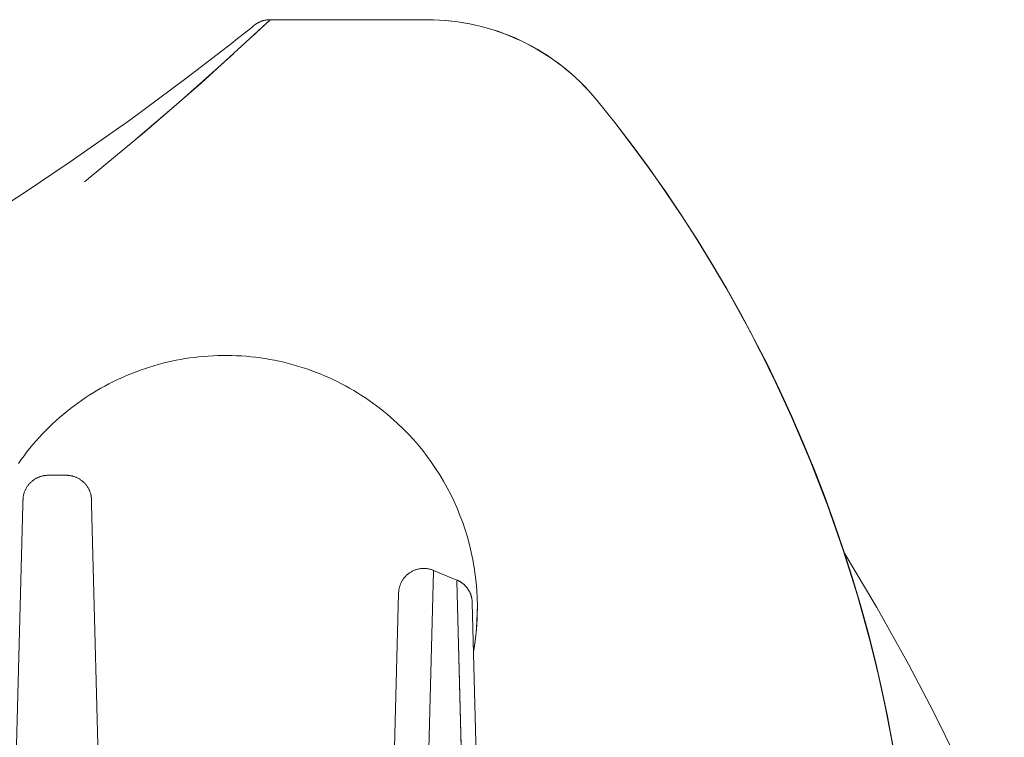
# Model space of a CAD drawing. Units: millimetres. Extents: x -1113 to 1617, y 877 to 4262.
# Drawn here: x 219 to 249, y 3678 to 3699 of the extents above; entities that cross this region are included whole.
import ezdxf

# ---------------------------------------------------------------- set-up
doc = ezdxf.new("R2010")
doc.units = ezdxf.units.MM
doc.layers.add('Make2D$Visible$Curves', color=7, linetype='Continuous', true_color=0x000000)

msp = doc.modelspace()

# ---------------------------------------------------------------- linework, layer by layer
at = {"layer": 'Make2D$Visible$Curves', "color": 9, "lineweight": 0, "true_color": 0xbebebe}
for points in [[(221.311, 3694.374), (223.097, 3695.853), (224.778, 3697.313), (226.833, 3699.199), (226.833, 3699.199)], [(226.833, 3699.199), (226.275, 3698.676)], [(226.363, 3699.034), (226.376, 3699.044), (226.388, 3699.053), (226.401, 3699.062), (226.414, 3699.071), (226.427, 3699.08), (226.44, 3699.088), (226.454, 3699.096), (226.468, 3699.104), (226.482, 3699.112), (226.496, 3699.119), (226.51, 3699.126), (226.525, 3699.133), (226.539, 3699.139), (226.554, 3699.146), (226.569, 3699.151), (226.584, 3699.157), (226.599, 3699.162), (226.615, 3699.167), (226.63, 3699.171), (226.645, 3699.175), (226.661, 3699.179), (226.676, 3699.183), (226.692, 3699.186), (226.708, 3699.189), (226.723, 3699.191), (226.739, 3699.193), (226.755, 3699.195), (226.771, 3699.197), (226.786, 3699.198), (226.802, 3699.199), (226.818, 3699.199), (226.833, 3699.199)], [(226.833, 3699.199), (231.516, 3699.199)], [(236.553, 3696.807), (236.436, 3696.946), (236.316, 3697.082), (236.192, 3697.213), (236.064, 3697.341), (235.934, 3697.465), (235.799, 3697.586), (235.662, 3697.702), (235.522, 3697.814), (235.379, 3697.923), (235.232, 3698.027), (235.083, 3698.128), (234.932, 3698.224), (234.778, 3698.316), (234.621, 3698.404), (234.463, 3698.487), (234.302, 3698.566), (234.139, 3698.641), (233.974, 3698.711), (233.807, 3698.777), (233.638, 3698.838), (233.468, 3698.895), (233.296, 3698.947), (233.123, 3698.994), (232.948, 3699.037), (232.772, 3699.074), (232.595, 3699.107), (232.417, 3699.135), (232.238, 3699.158), (232.058, 3699.176), (231.878, 3699.189), (231.697, 3699.197), (231.516, 3699.199)], [(231.516, 3699.199), (231.696, 3699.197), (231.876, 3699.189), (232.056, 3699.177), (232.235, 3699.159), (232.414, 3699.137), (232.592, 3699.11), (232.769, 3699.077), (232.945, 3699.04), (233.12, 3698.998), (233.294, 3698.951), (233.467, 3698.9), (233.638, 3698.843), (233.807, 3698.782), (233.975, 3698.716), (234.141, 3698.646), (234.304, 3698.571), (234.466, 3698.491), (234.625, 3698.407), (234.782, 3698.319), (234.937, 3698.226), (235.088, 3698.129), (235.237, 3698.028), (235.384, 3697.923), (235.527, 3697.814), (235.667, 3697.701), (235.804, 3697.584), (235.938, 3697.463), (236.068, 3697.339), (236.195, 3697.211), (236.318, 3697.08), (236.437, 3696.945), (236.553, 3696.807)], [(226.285, 3698.971), (225.814, 3698.596)], [(226.315, 3698.995), (226.285, 3698.971)], [(226.363, 3699.034), (226.363, 3699.034), (226.363, 3699.034), (226.363, 3699.034), (226.363, 3699.034), (226.363, 3699.034), (226.363, 3699.033), (226.36, 3699.031), (226.351, 3699.024), (226.315, 3698.995)], [(224.325, 3697.444), (225.724, 3698.525), (225.814, 3698.596)], [(225.749, 3698.191), (224.188, 3696.791), (222.752, 3695.56), (221.311, 3694.374)], [(224.325, 3697.444), (222.658, 3696.212), (220.887, 3694.966)], [(236.553, 3696.807), (237.086, 3696.14), (237.605, 3695.463), (238.11, 3694.775), (238.601, 3694.077), (239.078, 3693.369), (239.54, 3692.652), (239.988, 3691.925), (240.42, 3691.19), (240.838, 3690.446), (241.241, 3689.693), (241.628, 3688.933), (242, 3688.165), (242.356, 3687.389), (242.696, 3686.607), (243.021, 3685.818), (243.329, 3685.022), (243.621, 3684.22), (243.897, 3683.413), (244.156, 3682.6), (244.399, 3681.782), (244.625, 3680.959), (244.834, 3680.131), (245.027, 3679.3), (245.203, 3678.465), (245.455, 3677.082)], [(240.418, 3691.181), (239.986, 3691.916), (239.54, 3692.643), (239.079, 3693.362), (238.603, 3694.07), (238.112, 3694.77), (237.607, 3695.459), (237.087, 3696.138), (236.553, 3696.807)], [(220.887, 3694.966), (219.573, 3694.083), (218.244, 3693.222), (216.9, 3692.385), (215.542, 3691.572)], [(244.686, 3680.687), (244.308, 3682.056), (243.885, 3683.412), (243.417, 3684.752), (242.904, 3686.076), (242.347, 3687.382), (241.747, 3688.669), (241.104, 3689.936), (240.418, 3691.181)], [(232.887, 3680.413), (232.922, 3680.633), (232.951, 3680.855), (232.973, 3681.079), (232.989, 3681.304), (232.998, 3681.53), (233, 3681.758), (232.995, 3681.986), (232.983, 3682.214), (232.964, 3682.442), (232.938, 3682.67), (232.905, 3682.897), (232.865, 3683.124), (232.818, 3683.349), (232.765, 3683.572), (232.704, 3683.794), (232.637, 3684.013), (232.563, 3684.229), (232.483, 3684.443), (232.397, 3684.654), (232.305, 3684.861), (232.206, 3685.065), (232.103, 3685.265), (231.993, 3685.461), (231.879, 3685.652), (231.759, 3685.839), (231.635, 3686.021), (231.506, 3686.199), (231.373, 3686.371), (231.236, 3686.539), (231.095, 3686.701), (230.951, 3686.858), (230.803, 3687.01), (230.615, 3687.191), (230.518, 3687.28), (230.418, 3687.368), (230.317, 3687.454), (230.214, 3687.539), (230.109, 3687.623), (230.002, 3687.705), (229.892, 3687.785), (229.781, 3687.864), (229.669, 3687.94), (229.554, 3688.015), (229.438, 3688.089), (229.32, 3688.16), (229.2, 3688.229), (229.079, 3688.297), (228.956, 3688.362), (228.831, 3688.425), (228.705, 3688.486), (228.578, 3688.545), (228.449, 3688.601), (228.319, 3688.655), (228.188, 3688.707), (228.056, 3688.756), (227.922, 3688.803), (227.788, 3688.848), (227.652, 3688.89), (227.516, 3688.929), (227.379, 3688.966), (227.241, 3689), (227.102, 3689.032), (226.963, 3689.061), (226.823, 3689.087), (226.683, 3689.111), (226.543, 3689.132), (226.402, 3689.151), (226.261, 3689.166), (226.12, 3689.179), (225.978, 3689.19), (225.837, 3689.197), (225.696, 3689.202), (225.555, 3689.205), (225.414, 3689.204), (225.274, 3689.201), (225.134, 3689.196), (224.994, 3689.188), (224.855, 3689.177), (224.716, 3689.164), (224.578, 3689.148), (224.441, 3689.13), (224.305, 3689.109), (224.169, 3689.086), (224.035, 3689.06), (223.901, 3689.033), (223.768, 3689.002), (223.637, 3688.97), (223.506, 3688.935), (223.377, 3688.898), (223.249, 3688.859), (223.123, 3688.818), (222.997, 3688.775), (222.873, 3688.73), (222.63, 3688.634), (222.39, 3688.53), (222.27, 3688.474), (222.151, 3688.416), (222.033, 3688.356), (221.915, 3688.293), (221.797, 3688.228), (221.68, 3688.16), (221.564, 3688.09), (221.449, 3688.018), (221.335, 3687.943), (221.222, 3687.866), (221.11, 3687.786), (220.999, 3687.705), (220.889, 3687.621), (220.78, 3687.534), (220.673, 3687.446), (220.567, 3687.355), (220.462, 3687.262), (220.359, 3687.167), (220.258, 3687.07), (220.158, 3686.971), (220.06, 3686.869), (219.964, 3686.766), (219.869, 3686.661), (219.777, 3686.554), (219.686, 3686.445), (219.597, 3686.334), (219.511, 3686.221), (219.426, 3686.107), (219.344, 3685.991)], [(241.405, 3689.358), (241.874, 3688.409), (242.319, 3687.448), (242.74, 3686.477), (243.136, 3685.496), (243.508, 3684.505), (243.856, 3683.505), (244.178, 3682.497), (244.475, 3681.481), (244.747, 3680.457), (244.993, 3679.427), (245.213, 3678.39), (245.407, 3677.348), (245.574, 3676.301), (245.715, 3675.25), (245.83, 3674.195), (245.917, 3673.136)], [(220.23, 3685.637), (220.214, 3685.637), (220.197, 3685.636), (220.181, 3685.635), (220.164, 3685.634), (220.147, 3685.632), (220.13, 3685.63), (220.113, 3685.628), (220.096, 3685.625), (220.079, 3685.622), (220.061, 3685.618), (220.044, 3685.614), (220.027, 3685.609), (220.01, 3685.604), (219.993, 3685.598), (219.975, 3685.592), (219.958, 3685.586), (219.941, 3685.579), (219.924, 3685.572), (219.908, 3685.564), (219.891, 3685.556), (219.874, 3685.547), (219.858, 3685.538), (219.842, 3685.529), (219.826, 3685.519), (219.81, 3685.508), (219.795, 3685.497), (219.779, 3685.486), (219.764, 3685.475), (219.749, 3685.463), (219.735, 3685.45), (219.721, 3685.437), (219.707, 3685.424), (219.694, 3685.411), (219.68, 3685.397), (219.668, 3685.383), (219.655, 3685.368), (219.643, 3685.354), (219.632, 3685.339), (219.62, 3685.324), (219.61, 3685.308), (219.599, 3685.292), (219.589, 3685.276), (219.58, 3685.26), (219.571, 3685.244), (219.562, 3685.227), (219.554, 3685.211), (219.546, 3685.194), (219.539, 3685.177), (219.532, 3685.16), (219.526, 3685.143), (219.52, 3685.126), (219.514, 3685.109), (219.509, 3685.092), (219.504, 3685.075), (219.5, 3685.058), (219.496, 3685.041), (219.493, 3685.024), (219.49, 3685.007), (219.488, 3684.99), (219.485, 3684.973), (219.484, 3684.956), (219.482, 3684.94), (219.481, 3684.923), (219.481, 3684.907)], [(220.23, 3685.637), (220.77, 3685.637)], [(220.77, 3685.637), (220.786, 3685.637), (220.803, 3685.636), (220.819, 3685.635), (220.836, 3685.634), (220.853, 3685.632), (220.87, 3685.63), (220.887, 3685.628), (220.904, 3685.625), (220.921, 3685.622), (220.939, 3685.618), (220.956, 3685.614), (220.973, 3685.609), (220.99, 3685.604), (221.007, 3685.598), (221.025, 3685.592), (221.042, 3685.586), (221.059, 3685.579), (221.076, 3685.572), (221.092, 3685.564), (221.109, 3685.556), (221.126, 3685.547), (221.142, 3685.538), (221.158, 3685.529), (221.174, 3685.519), (221.19, 3685.508), (221.205, 3685.497), (221.221, 3685.486), (221.236, 3685.475), (221.251, 3685.463), (221.265, 3685.45), (221.279, 3685.437), (221.293, 3685.424), (221.306, 3685.411), (221.32, 3685.397), (221.332, 3685.383), (221.345, 3685.368), (221.357, 3685.354), (221.368, 3685.339), (221.38, 3685.324), (221.39, 3685.308), (221.401, 3685.292), (221.411, 3685.276), (221.42, 3685.26), (221.429, 3685.244), (221.438, 3685.227), (221.446, 3685.211), (221.454, 3685.194), (221.461, 3685.177), (221.468, 3685.16), (221.474, 3685.143), (221.48, 3685.126), (221.486, 3685.109), (221.491, 3685.092), (221.496, 3685.075), (221.5, 3685.058), (221.504, 3685.041), (221.507, 3685.024), (221.51, 3685.007), (221.512, 3684.99), (221.515, 3684.973), (221.516, 3684.956), (221.518, 3684.94), (221.519, 3684.923), (221.519, 3684.907)], [(218.835, 3660.245), (219.477, 3684.763)], [(219.477, 3684.763), (219.48, 3684.872), (219.48, 3684.898), (219.481, 3684.905), (219.481, 3684.906), (219.481, 3684.907), (219.481, 3684.907), (219.481, 3684.907), (219.481, 3684.907), (219.481, 3684.907)], [(221.519, 3684.907), (221.519, 3684.907), (221.519, 3684.907), (221.519, 3684.907), (221.519, 3684.907), (221.519, 3684.906), (221.519, 3684.905), (221.52, 3684.898), (221.52, 3684.873), (221.523, 3684.763)], [(221.523, 3684.763), (221.769, 3675.358)], [(243.906, 3683.347), (244.889, 3681.701)], [(230.658, 3682.135), (230.662, 3682.186), (230.663, 3682.2), (230.664, 3682.213), (230.666, 3682.227), (230.668, 3682.24), (230.671, 3682.254), (230.674, 3682.268), (230.677, 3682.281), (230.68, 3682.295), (230.686, 3682.316), (230.692, 3682.338), (230.699, 3682.359), (230.706, 3682.38), (230.714, 3682.4), (230.723, 3682.421), (230.733, 3682.441), (230.743, 3682.461), (230.754, 3682.482), (230.766, 3682.503), (230.779, 3682.523), (230.792, 3682.543), (230.807, 3682.563), (230.821, 3682.582), (230.837, 3682.601), (230.852, 3682.619), (230.869, 3682.636), (230.886, 3682.653), (230.903, 3682.67), (230.921, 3682.685), (230.94, 3682.701), (230.959, 3682.716), (230.979, 3682.73), (230.999, 3682.743), (231.019, 3682.756), (231.04, 3682.768), (231.061, 3682.78), (231.083, 3682.791), (231.105, 3682.801), (231.127, 3682.81), (231.149, 3682.819), (231.172, 3682.827), (231.195, 3682.834), (231.218, 3682.84), (231.241, 3682.846), (231.265, 3682.851), (231.289, 3682.855), (231.313, 3682.858), (231.337, 3682.861), (231.361, 3682.863), (231.382, 3682.864), (231.403, 3682.864), (231.425, 3682.864), (231.446, 3682.864), (231.467, 3682.862), (231.488, 3682.86), (231.509, 3682.858), (231.53, 3682.854), (231.551, 3682.851), (231.572, 3682.846), (231.592, 3682.841), (231.613, 3682.836), (231.633, 3682.83), (231.654, 3682.823), (231.674, 3682.816), (231.693, 3682.808)], [(230.988, 3655.957), (231.691, 3682.788)], [(231.694, 3682.809), (231.694, 3682.809), (231.694, 3682.809), (231.694, 3682.809), (231.694, 3682.809), (231.694, 3682.809), (231.694, 3682.808), (231.694, 3682.807), (231.693, 3682.803), (231.691, 3682.788)], [(231.694, 3682.808), (232.389, 3682.52)], [(232.387, 3682.499), (233.111, 3654.895)], [(232.387, 3682.499), (232.638, 3672.943), (232.848, 3664.906), (233.111, 3654.895)], [(232.388, 3682.52), (232.401, 3682.514), (232.413, 3682.509), (232.425, 3682.503), (232.438, 3682.497), (232.45, 3682.491), (232.461, 3682.485), (232.473, 3682.478), (232.485, 3682.471), (232.496, 3682.464), (232.508, 3682.457), (232.519, 3682.45), (232.53, 3682.442), (232.541, 3682.434), (232.552, 3682.426), (232.562, 3682.418), (232.573, 3682.41), (232.583, 3682.401), (232.593, 3682.392), (232.603, 3682.383), (232.613, 3682.374), (232.623, 3682.365), (232.632, 3682.356), (232.642, 3682.346), (232.651, 3682.336), (232.66, 3682.326), (232.669, 3682.316), (232.678, 3682.306), (232.686, 3682.295), (232.694, 3682.285), (232.703, 3682.274), (232.71, 3682.263), (232.718, 3682.252), (232.726, 3682.24), (232.733, 3682.229), (232.741, 3682.217), (232.748, 3682.205), (232.755, 3682.193), (232.761, 3682.181), (232.767, 3682.169), (232.774, 3682.157), (232.78, 3682.144), (232.785, 3682.132), (232.791, 3682.119), (232.796, 3682.106), (232.801, 3682.094), (232.806, 3682.081), (232.81, 3682.068), (232.815, 3682.055), (232.818, 3682.042), (232.822, 3682.029), (232.826, 3682.016), (232.829, 3682.003), (232.832, 3681.99), (232.835, 3681.977), (232.837, 3681.964), (232.84, 3681.95), (232.842, 3681.933), (232.843, 3681.924), (232.844, 3681.916), (232.849, 3681.848)], [(229.958, 3655.391), (230.658, 3682.119)], [(230.658, 3682.119), (230.658, 3682.135)], [(232.849, 3681.848), (232.85, 3681.831)], [(232.85, 3681.831), (233.57, 3654.333)], [(232.888, 3680.383), (232.915, 3680.547), (232.938, 3680.711), (232.957, 3680.874), (232.973, 3681.036), (232.985, 3681.198), (232.993, 3681.358), (232.998, 3681.517), (233, 3681.692)], [(244.889, 3681.701), (245.829, 3680.015), (246.57, 3678.598), (247.283, 3677.148), (247.966, 3675.668), (248.616, 3674.158), (249.234, 3672.619), (249.817, 3671.051), (250.364, 3669.456), (250.872, 3667.834)], [(245.933, 3672.893), (245.858, 3673.88), (245.759, 3674.864), (245.637, 3675.845), (245.493, 3676.823), (245.325, 3677.796), (245.134, 3678.765), (244.921, 3679.729), (244.686, 3680.687)]]:
    msp.add_lwpolyline(points, dxfattribs=at)

doc.saveas('drawing.dxf')
